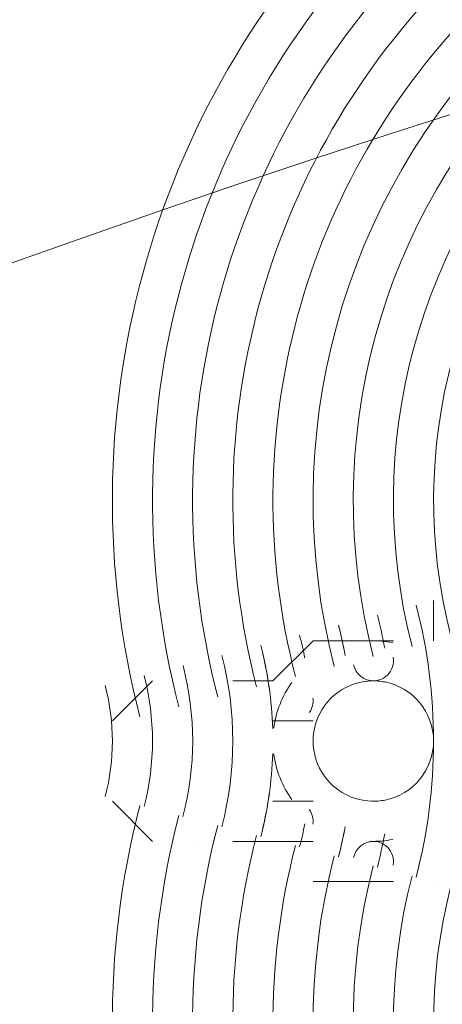
# Model space of a CAD drawing. Units: millimetres. Extents: x -3766 to 12500, y -11757 to 1876.
# Drawn here: x 5989 to 6055, y -7199 to -7043 of the extents above; entities that cross this region are included whole.
import ezdxf

# ---------------------------------------------------------------- set-up
doc = ezdxf.new("R2010")
doc.units = ezdxf.units.MM
doc.header["$MEASUREMENT"] = 0
doc.layers.add('Background', color=7, linetype='Continuous', lineweight=0)

msp = doc.modelspace()

# ---------------------------------------------------------------- linework, layer by layer
at = {"layer": 'Background', "color": 7, "lineweight": 5}
for p, q in [((6054.11, -7141.47), (6054.11, -7135.12)), ((6028.71, -7147.82), (6035.06, -7141.47)), ((6035.06, -7141.47), (6041.41, -7141.47)), ((6035.06, -7141.47), (6035.06, -7141.47)), ((6035.06, -7141.47), (6035.06, -7141.47)), ((6041.41, -7141.47), (6047.76, -7141.47)), ((6047.76, -7141.47), (6047.76, -7141.47)), ((6054.11, -7141.47), (6054.11, -7141.47)), ((6003.31, -7154.17), (6009.66, -7147.82)), ((6016.01, -7147.82), (6016.01, -7147.82)), ((6016.01, -7147.82), (6016.01, -7147.82)), ((6022.36, -7147.82), (6028.71, -7147.82)), ((6022.36, -7147.82), (6022.36, -7147.82)), ((6041.41, -7147.82), (6041.41, -7147.82)), ((6041.41, -7147.82), (6041.41, -7147.82)), ((6047.76, -7147.82), (6047.76, -7147.82)), ((6047.76, -7147.82), (6047.76, -7147.82)), ((6003.31, -7154.17), (6003.31, -7154.17)), ((6035.06, -7154.17), (6035.06, -7154.17)), ((6028.71, -7160.52), (6028.71, -7160.52)), ((6003.31, -7166.87), (6009.66, -7173.22)), ((6003.31, -7166.87), (6003.31, -7166.87)), ((6035.06, -7166.87), (6035.06, -7166.87)), ((6016.01, -7173.22), (6016.01, -7173.22)), ((6016.01, -7173.22), (6016.01, -7173.22)), ((6022.36, -7173.22), (6028.71, -7173.22)), ((6022.36, -7173.22), (6022.36, -7173.22)), ((6028.71, -7173.22), (6035.06, -7173.22)), ((6035.06, -7173.22), (6035.06, -7173.22)), ((6041.41, -7173.22), (6041.41, -7173.22)), ((6041.41, -7173.22), (6041.41, -7173.22)), ((6047.76, -7173.22), (6047.76, -7173.22)), ((6047.76, -7173.22), (6047.76, -7173.22)), ((6047.76, -7173.22), (6047.76, -7173.22)), ((6035.06, -7179.57), (6041.41, -7179.57)), ((6035.06, -7179.57), (6035.06, -7179.57)), ((6041.41, -7179.57), (6047.76, -7179.57)), ((6047.76, -7179.57), (6047.76, -7179.57)), ((6054.11, -7179.57), (6054.11, -7179.57)), ((6054.11, -7179.57), (6054.11, -7179.57))]:
    msp.add_line(p, q, dxfattribs=at)
for points in [[(6035.06, -7154.17), (6028.71, -7154.17), (6035.06, -7154.17)], [(6035.06, -7166.87), (6028.71, -7166.87), (6035.06, -7166.87)]]:
    msp.add_lwpolyline(points, dxfattribs=at)
at = {"layer": 'Background', "color": 1, "lineweight": 9}
msp.add_open_spline([(10586.66, -684.61), (10586.66, -684.61), (10004.69, -684.61), (10004.69, -684.61), (9730.03, -377.84), (9331.13, -184.63), (8886.95, -184.63), (8886.95, -184.63), (8215.61, -184.63), (8215.61, -184.63), (7789.98, 485.89), (7041.46, 931.27), (6188.46, 931.27), (4862.98, 931.27), (3788.46, -143.24), (3788.46, -1468.73), (3788.46, -1505.52), (3789.6, -1542.05), (3791.24, -1578.44), (3740.24, -1630.68), (3692.32, -1685.87), (3647.57, -1743.69), (3509.24, -1499), (3343.45, -1267.77), (3151.4, -1054.2), (2473.17, -299.93), (1542.34, 153.97), (530.39, 223.93), (490.48, 226.68), (450.83, 228.04), (411.43, 228.04), (383.5, 228.04), (355.71, 227.34), (328.07, 225.99), (306.22, 226.37), (284.38, 226.82), (262.52, 226.82), (261.62, 226.82), (257.35, 226.82), (256.45, 226.82), (255.95, 226.82), (255.45, 226.78), (254.94, 226.78), (234.12, 226.76), (213.32, 226.35), (192.52, 225.99), (164.88, 227.34), (137.08, 228.04), (109.14, 228.04), (69.8, 228.04), (30.02, 226.68), (-9.82, 223.93), (-1021.78, 153.97), (-1952.61, -299.95), (-2630.78, -1054.17), (-3309.03, -1808.4), (-3661.89, -2782.04), (-3624.38, -3795.71), (-3599.14, -4477.67), (-3175.48, -5050.6), (-2585.7, -5299.54), (-2495.7, -5486.43), (-2367.83, -5651.47), (-2212.44, -5785.5), (-2598.7, -6021.91), (-2879.4, -6393.2), (-2981.33, -6848.48), (-2981.8, -6848.75), (-2990.83, -6859.35), (-2989.87, -6855.1), (-3441.68, -7113.55), (-3740.16, -7596.28), (-3740.16, -8154.09), (-3740.16, -8154.09), (-3740.16, -9234.34), (-3740.16, -9234.34), (-3740.16, -10037.93), (-3108.25, -10693.83), (-2314.26, -10732.46), (-2283.85, -10734.3), (-2253.28, -10735.52), (-2222.41, -10735.52), (-2222.41, -10735.52), (-2184.31, -10735.52), (-2184.31, -10735.52), (-1548.4, -10735.52), (-1005.3, -10339.62), (-787.05, -9781.01), (-787.05, -9781.01), (26.88, -9781.01), (26.88, -9781.01), (25.82, -9778.28), (24.93, -9775.48), (23.89, -9772.76), (23.89, -9772.76), (45.16, -9772.76), (45.16, -9772.76), (301.65, -10434.07), (943.61, -10903.16), (1695.54, -10903.16), (1695.54, -10903.16), (3746.58, -10903.16), (3746.58, -10903.16), (4130.51, -10903.16), (4485.59, -10780.53), (4775.62, -10572.85), (4775.62, -10572.85), (5267.26, -10570.23), (5267.26, -10570.23), (5633.66, -10921.19), (6130.33, -11137.23), (6677.75, -11137.23), (6677.75, -11137.23), (8912.96, -11137.23), (8912.96, -11137.23), (10039.61, -11137.23), (10952.97, -10223.86), (10952.97, -9097.21), (10952.97, -9097.21), (10952.97, -9001.96), (10952.97, -9001.96), (10952.97, -7875.31), (10039.61, -6961.94), (8912.96, -6961.94), (8912.96, -6961.94), (8511.39, -6964.56), (8511.39, -6964.56), (8539.65, -6849.62), (8554.93, -6729.57), (8554.93, -6605.89), (8554.93, -6605.89), (8554.93, -6116.72), (8554.93, -6116.72), (8554.93, -5733.18), (8410.78, -5383.47), (8173.94, -5118.3), (8173.94, -5118.3), (8173.94, -3781.51), (8173.94, -3781.51), (8173.94, -3781.51), (8886.95, -3781.51), (8886.95, -3781.51), (9331.13, -3781.51), (9730.03, -3588.3), (10004.69, -3281.53), (10004.69, -3281.53), (10586.66, -3281.53), (10586.66, -3281.53), (11138.94, -3281.53), (11586.66, -2833.8), (11586.66, -2281.52), (11586.66, -2281.52), (11586.66, -1684.62), (11586.66, -1684.62), (11586.66, -1132.34), (11138.94, -684.61), (10586.66, -684.61)], degree=3, knots=[0, 0, 0, 0, 1, 1, 1, 2, 2, 2, 3, 3, 3, 4, 4, 4, 5, 5, 5, 6, 6, 6, 7, 7, 7, 8, 8, 8, 9, 9, 9, 10, 10, 10, 11, 11, 11, 12, 12, 12, 13, 13, 13, 14, 14, 14, 15, 15, 15, 16, 16, 16, 17, 17, 17, 18, 18, 18, 19, 19, 19, 20, 20, 20, 21, 21, 21, 22, 22, 22, 23, 23, 23, 24, 24, 24, 25, 25, 25, 26, 26, 26, 27, 27, 27, 28, 28, 28, 29, 29, 29, 30, 30, 30, 31, 31, 31, 32, 32, 32, 33, 33, 33, 34, 34, 34, 35, 35, 35, 36, 36, 36, 37, 37, 37, 38, 38, 38, 39, 39, 39, 40, 40, 40, 41, 41, 41, 42, 42, 42, 43, 43, 43, 44, 44, 44, 45, 45, 45, 46, 46, 46, 47, 47, 47, 48, 48, 48, 49, 49, 49, 50, 50, 50, 51, 51, 51, 52, 52, 52, 52], dxfattribs=at)
at = {"layer": 'Background', "color": 253, "lineweight": 9}
msp.add_open_spline([(5049.71, -10326.68), (4791.12, -9984.79), (4637.73, -9558.91), (4637.73, -9097.21), (4637.73, -9097.21), (4637.73, -9001.96), (4637.73, -9001.96), (4637.73, -7875.31), (5551.1, -6961.94), (6677.75, -6961.94), (6677.75, -6961.94), (8511.39, -6961.94), (8511.39, -6961.94)], degree=3, knots=[0, 0, 0, 0, 1, 1, 1, 2, 2, 2, 3, 3, 3, 4, 4, 4, 4], dxfattribs=at)
at = {"layer": 'Background', "color": 7, "lineweight": 5}
for points in [[(6174.11, -6987.09), (6127.28, -6974.94), (6077.51, -6988.49), (6043.3, -7022.71), (6009.08, -7056.92), (5995.54, -7106.69), (6007.68, -7153.52)], [(6174.11, -6987.09), (6127.28, -6974.94), (6077.51, -6988.49), (6043.3, -7022.71), (6009.08, -7056.92), (5995.54, -7106.69), (6007.68, -7153.52)], [(6174.11, -6987.09), (6127.28, -6974.94), (6077.51, -6988.49), (6043.3, -7022.71), (6009.08, -7056.92), (5995.54, -7106.69), (6007.68, -7153.52)], [(6172.52, -6993.24), (6127.86, -6981.65), (6080.41, -6994.57), (6047.79, -7027.2), (6015.17, -7059.82), (6002.25, -7107.27), (6013.83, -7151.93)], [(6170.92, -6999.38), (6128.44, -6988.37), (6083.31, -7000.66), (6052.28, -7031.69), (6021.24, -7062.72), (6008.96, -7107.85), (6019.97, -7150.33)], [(6170.92, -6999.38), (6128.44, -6988.37), (6083.31, -7000.66), (6052.28, -7031.69), (6021.24, -7062.72), (6008.96, -7107.85), (6019.97, -7150.33)], [(6170.92, -6999.38), (6128.44, -6988.37), (6083.31, -7000.66), (6052.28, -7031.69), (6021.24, -7062.72), (6008.96, -7107.85), (6019.97, -7150.33)], [(6170.92, -6999.38), (6128.44, -6988.37), (6083.31, -7000.66), (6052.28, -7031.69), (6021.24, -7062.72), (6008.96, -7107.85), (6019.97, -7150.33)], [(6169.33, -7005.53), (6129.03, -6995.08), (6086.2, -7006.74), (6056.77, -7036.18), (6027.33, -7065.62), (6015.67, -7108.44), (6026.12, -7148.74)], [(6169.33, -7005.53), (6129.03, -6995.08), (6086.2, -7006.74), (6056.77, -7036.18), (6027.33, -7065.62), (6015.67, -7108.44), (6026.12, -7148.74)], [(6169.33, -7005.53), (6129.03, -6995.08), (6086.2, -7006.74), (6056.77, -7036.18), (6027.33, -7065.62), (6015.67, -7108.44), (6026.12, -7148.74)], [(6167.73, -7011.68), (6129.61, -7001.79), (6089.1, -7012.82), (6061.25, -7040.67), (6033.41, -7068.51), (6022.38, -7109.02), (6032.27, -7147.14)], [(6167.73, -7011.68), (6129.61, -7001.79), (6089.1, -7012.82), (6061.25, -7040.67), (6033.41, -7068.51), (6022.38, -7109.02), (6032.27, -7147.14)], [(6166.14, -7017.82), (6130.2, -7008.5), (6092, -7018.9), (6065.75, -7045.16), (6039.49, -7071.41), (6029.09, -7109.61), (6038.41, -7145.55)], [(6166.14, -7017.82), (6130.2, -7008.5), (6092, -7018.9), (6065.75, -7045.16), (6039.49, -7071.41), (6029.09, -7109.61), (6038.41, -7145.55)], [(6166.14, -7017.82), (6130.2, -7008.5), (6092, -7018.9), (6065.75, -7045.16), (6039.49, -7071.41), (6029.09, -7109.61), (6038.41, -7145.55)], [(6166.14, -7017.82), (6130.2, -7008.5), (6092, -7018.9), (6065.75, -7045.16), (6039.49, -7071.41), (6029.09, -7109.61), (6038.41, -7145.55)], [(6166.14, -7017.82), (6130.2, -7008.5), (6092, -7018.9), (6065.75, -7045.16), (6039.49, -7071.41), (6029.09, -7109.61), (6038.41, -7145.55)], [(6166.14, -7017.82), (6130.2, -7008.5), (6092, -7018.9), (6065.75, -7045.16), (6039.49, -7071.41), (6029.09, -7109.61), (6038.41, -7145.55)], [(6164.54, -7023.97), (6130.78, -7015.21), (6094.9, -7024.98), (6070.24, -7049.65), (6045.57, -7074.31), (6035.8, -7110.19), (6044.56, -7143.96)], [(6164.54, -7023.97), (6130.78, -7015.21), (6094.9, -7024.98), (6070.24, -7049.65), (6045.57, -7074.31), (6035.8, -7110.19), (6044.56, -7143.96)], [(6162.95, -7030.12), (6131.36, -7021.93), (6097.8, -7031.06), (6074.72, -7054.14), (6051.65, -7077.21), (6042.52, -7110.77), (6050.71, -7142.36)], [(6162.95, -7030.12), (6131.36, -7021.93), (6097.8, -7031.06), (6074.72, -7054.14), (6051.65, -7077.21), (6042.52, -7110.77), (6050.71, -7142.36)], [(6162.95, -7030.12), (6131.36, -7021.93), (6097.8, -7031.06), (6074.72, -7054.14), (6051.65, -7077.21), (6042.52, -7110.77), (6050.71, -7142.36)], [(6161.36, -7036.26), (6131.95, -7028.64), (6100.7, -7037.14), (6079.22, -7058.63), (6057.74, -7080.11), (6049.23, -7111.36), (6056.86, -7140.77)], [(6161.36, -7036.26), (6131.95, -7028.64), (6100.7, -7037.14), (6079.22, -7058.63), (6057.74, -7080.11), (6049.23, -7111.36), (6056.86, -7140.77)], [(6161.36, -7036.26), (6131.95, -7028.64), (6100.7, -7037.14), (6079.22, -7058.63), (6057.74, -7080.11), (6049.23, -7111.36), (6056.86, -7140.77)], [(6161.36, -7036.26), (6131.95, -7028.64), (6100.7, -7037.14), (6079.22, -7058.63), (6057.74, -7080.11), (6049.23, -7111.36), (6056.86, -7140.77)], [(6043.97, -7147.76), (6045, -7147.96), (6046.07, -7147.64), (6046.82, -7146.9), (6047.57, -7146.16), (6047.9, -7145.09), (6047.7, -7144.05)], [(6043.97, -7147.76), (6045, -7147.96), (6046.07, -7147.64), (6046.82, -7146.9), (6047.57, -7146.16), (6047.9, -7145.09), (6047.7, -7144.05)], [(6043.97, -7147.76), (6045, -7147.96), (6046.07, -7147.64), (6046.82, -7146.9), (6047.57, -7146.16), (6047.9, -7145.09), (6047.7, -7144.05)], [(6046.43, -7166.69), (6050.89, -7165.81), (6054.11, -7161.89), (6054.11, -7157.34), (6054.11, -7152.79), (6050.89, -7148.88), (6046.43, -7148)], [(6007.68, -7167.52), (5995.54, -7214.35), (6009.08, -7264.12), (6043.3, -7298.33), (6077.51, -7332.54), (6127.28, -7346.09), (6174.11, -7333.95)], [(6007.68, -7167.52), (5995.54, -7214.35), (6009.08, -7264.12), (6043.3, -7298.33), (6077.51, -7332.54), (6127.28, -7346.09), (6174.11, -7333.95)], [(6007.68, -7167.52), (5995.54, -7214.35), (6009.08, -7264.12), (6043.3, -7298.33), (6077.51, -7332.54), (6127.28, -7346.09), (6174.11, -7333.95)], [(6013.83, -7169.11), (6002.25, -7213.77), (6015.17, -7261.22), (6047.79, -7293.84), (6080.41, -7326.46), (6127.86, -7339.38), (6172.52, -7327.8)], [(6019.97, -7170.7), (6008.96, -7213.18), (6021.25, -7258.32), (6052.28, -7289.35), (6083.31, -7320.38), (6128.44, -7332.67), (6170.92, -7321.65)], [(6019.97, -7170.7), (6008.96, -7213.18), (6021.25, -7258.32), (6052.28, -7289.35), (6083.31, -7320.38), (6128.44, -7332.67), (6170.92, -7321.65)], [(6019.97, -7170.7), (6008.96, -7213.18), (6021.25, -7258.32), (6052.28, -7289.35), (6083.31, -7320.38), (6128.44, -7332.67), (6170.92, -7321.65)], [(6019.97, -7170.7), (6008.96, -7213.18), (6021.25, -7258.32), (6052.28, -7289.35), (6083.31, -7320.38), (6128.44, -7332.67), (6170.92, -7321.65)], [(6026.12, -7172.3), (6015.67, -7212.6), (6027.33, -7255.42), (6056.77, -7284.86), (6086.21, -7314.3), (6129.03, -7325.96), (6169.33, -7315.5)], [(6026.12, -7172.3), (6015.67, -7212.6), (6027.33, -7255.42), (6056.77, -7284.86), (6086.21, -7314.3), (6129.03, -7325.96), (6169.33, -7315.5)], [(6026.12, -7172.3), (6015.67, -7212.6), (6027.33, -7255.42), (6056.77, -7284.86), (6086.21, -7314.3), (6129.03, -7325.96), (6169.33, -7315.5)], [(6032.27, -7173.89), (6022.38, -7212.01), (6033.41, -7252.52), (6061.26, -7280.37), (6089.1, -7308.22), (6129.61, -7319.25), (6167.73, -7309.36)], [(6032.27, -7173.89), (6022.38, -7212.01), (6033.41, -7252.52), (6061.26, -7280.37), (6089.1, -7308.22), (6129.61, -7319.25), (6167.73, -7309.36)], [(6047.7, -7176.98), (6047.9, -7175.95), (6047.57, -7174.88), (6046.82, -7174.14), (6046.07, -7173.4), (6045, -7173.08), (6043.97, -7173.28)], [(6047.7, -7176.98), (6047.9, -7175.95), (6047.57, -7174.88), (6046.82, -7174.14), (6046.07, -7173.4), (6045, -7173.08), (6043.97, -7173.28)], [(6047.7, -7176.98), (6047.9, -7175.95), (6047.57, -7174.88), (6046.82, -7174.14), (6046.07, -7173.4), (6045, -7173.08), (6043.97, -7173.28)], [(6038.41, -7175.49), (6029.09, -7211.43), (6039.49, -7249.62), (6065.75, -7275.88), (6092, -7302.13), (6130.2, -7312.53), (6166.14, -7303.21)], [(6038.41, -7175.49), (6029.09, -7211.43), (6039.49, -7249.62), (6065.75, -7275.88), (6092, -7302.13), (6130.2, -7312.53), (6166.14, -7303.21)], [(6038.41, -7175.49), (6029.09, -7211.43), (6039.49, -7249.62), (6065.75, -7275.88), (6092, -7302.13), (6130.2, -7312.53), (6166.14, -7303.21)], [(6038.41, -7175.49), (6029.09, -7211.43), (6039.49, -7249.62), (6065.75, -7275.88), (6092, -7302.13), (6130.2, -7312.53), (6166.14, -7303.21)], [(6038.41, -7175.49), (6029.09, -7211.43), (6039.49, -7249.62), (6065.75, -7275.88), (6092, -7302.13), (6130.2, -7312.53), (6166.14, -7303.21)], [(6038.41, -7175.49), (6029.09, -7211.43), (6039.49, -7249.62), (6065.75, -7275.88), (6092, -7302.13), (6130.2, -7312.53), (6166.14, -7303.21)], [(6044.56, -7177.08), (6035.8, -7210.85), (6045.57, -7246.72), (6070.24, -7271.39), (6094.9, -7296.05), (6130.78, -7305.82), (6164.54, -7297.06)], [(6044.56, -7177.08), (6035.8, -7210.85), (6045.57, -7246.72), (6070.24, -7271.39), (6094.9, -7296.05), (6130.78, -7305.82), (6164.54, -7297.06)], [(6050.71, -7178.68), (6042.52, -7210.26), (6051.65, -7243.82), (6074.73, -7266.9), (6097.8, -7289.97), (6131.36, -7299.11), (6162.95, -7290.92)], [(6050.71, -7178.68), (6042.52, -7210.26), (6051.65, -7243.82), (6074.73, -7266.9), (6097.8, -7289.97), (6131.36, -7299.11), (6162.95, -7290.92)], [(6050.71, -7178.68), (6042.52, -7210.26), (6051.65, -7243.82), (6074.73, -7266.9), (6097.8, -7289.97), (6131.36, -7299.11), (6162.95, -7290.92)], [(6056.86, -7180.27), (6049.23, -7209.68), (6057.74, -7240.93), (6079.22, -7262.41), (6100.7, -7283.89), (6131.95, -7292.4), (6161.36, -7284.77)], [(6056.86, -7180.27), (6049.23, -7209.68), (6057.74, -7240.93), (6079.22, -7262.41), (6100.7, -7283.89), (6131.95, -7292.4), (6161.36, -7284.77)], [(6056.86, -7180.27), (6049.23, -7209.68), (6057.74, -7240.93), (6079.22, -7262.41), (6100.7, -7283.89), (6131.95, -7292.4), (6161.36, -7284.77)], [(6056.86, -7180.27), (6049.23, -7209.68), (6057.74, -7240.93), (6079.22, -7262.41), (6100.7, -7283.89), (6131.95, -7292.4), (6161.36, -7284.77)]]:
    msp.add_open_spline(points, degree=3, knots=[0, 0, 0, 0, 1, 1, 1, 2, 2, 2, 2], dxfattribs=at)
for points in [[(6051.36, -7178.87), (6055.02, -7164.76), (6055.03, -7149.95), (6051.36, -7135.83)], [(6051.36, -7178.87), (6055.02, -7164.76), (6055.03, -7149.95), (6051.36, -7135.83)], [(6051.36, -7178.87), (6055.02, -7164.76), (6055.03, -7149.95), (6051.36, -7135.83)], [(6051.36, -7178.87), (6055.02, -7164.76), (6055.03, -7149.95), (6051.36, -7135.83)], [(6046.39, -7142.65), (6046.06, -7140.89), (6045.67, -7139.15), (6045.22, -7137.42)], [(6046.39, -7142.65), (6046.06, -7140.89), (6045.67, -7139.15), (6045.22, -7137.42)], [(6046.39, -7142.65), (6046.06, -7140.89), (6045.67, -7139.15), (6045.22, -7137.42)], [(6039.98, -7142.98), (6039.71, -7141.65), (6039.41, -7140.33), (6039.07, -7139.01)], [(6040.15, -7143.83), (6039.84, -7142.21), (6039.48, -7140.6), (6039.07, -7139.01)], [(6033.76, -7144.23), (6033.51, -7143.01), (6033.24, -7141.8), (6032.92, -7140.61)], [(6033.76, -7144.23), (6033.51, -7143.01), (6033.24, -7141.8), (6032.92, -7140.61)], [(6033.76, -7144.23), (6033.51, -7143.01), (6033.24, -7141.8), (6032.92, -7140.61)], [(6047.66, -7141.77), (6046.48, -7141.54), (6045.28, -7141.44), (6044.07, -7141.48)], [(6028.13, -7149.03), (6027.81, -7146.73), (6027.36, -7144.45), (6026.78, -7142.2)], [(6028.68, -7155.39), (6028.53, -7150.94), (6027.9, -7146.51), (6026.78, -7142.2)], [(6028.13, -7149.03), (6027.81, -7146.73), (6027.36, -7144.45), (6026.78, -7142.2)], [(6028.13, -7149.03), (6027.81, -7146.73), (6027.36, -7144.45), (6026.78, -7142.2)], [(6028.13, -7149.03), (6027.81, -7146.73), (6027.36, -7144.45), (6026.78, -7142.2)], [(6020.63, -7170.9), (6022.93, -7162.01), (6022.93, -7152.68), (6020.63, -7143.8)], [(6020.63, -7170.9), (6022.93, -7162.01), (6022.93, -7152.68), (6020.63, -7143.8)], [(6020.63, -7170.9), (6022.93, -7162.01), (6022.93, -7152.68), (6020.63, -7143.8)], [(6014.48, -7169.3), (6016.52, -7161.46), (6016.52, -7153.23), (6014.49, -7145.39)], [(6014.48, -7169.3), (6016.52, -7161.46), (6016.52, -7153.23), (6014.49, -7145.39)], [(6014.48, -7169.3), (6016.52, -7161.46), (6016.52, -7153.23), (6014.49, -7145.39)], [(6014.48, -7169.3), (6016.52, -7161.46), (6016.52, -7153.23), (6014.49, -7145.39)], [(6041.47, -7145.27), (6041.78, -7146.79), (6043.14, -7147.87), (6044.69, -7147.82)], [(6041.47, -7145.27), (6041.78, -7146.79), (6043.14, -7147.87), (6044.69, -7147.82)], [(6041.47, -7145.27), (6041.78, -7146.79), (6043.14, -7147.87), (6044.69, -7147.82)], [(6008.34, -7167.71), (6010.1, -7160.91), (6010.1, -7153.78), (6008.34, -7146.99)], [(6002.19, -7166.12), (6003.68, -7160.36), (6003.68, -7154.33), (6002.19, -7148.58)], [(6002.19, -7166.12), (6003.68, -7160.36), (6003.68, -7154.33), (6002.19, -7148.58)], [(6002.19, -7166.12), (6003.68, -7160.36), (6003.68, -7154.33), (6002.19, -7148.58)], [(6031.7, -7148.07), (6030.17, -7150.2), (6029.18, -7152.68), (6028.84, -7155.28)], [(6044.28, -7147.82), (6041.32, -7147.92), (6038.58, -7149.38), (6036.85, -7151.78)], [(6046.43, -7148), (6045.72, -7147.86), (6045, -7147.8), (6044.28, -7147.82)], [(6046.43, -7148), (6045.72, -7147.86), (6045, -7147.8), (6044.28, -7147.82)], [(6046.43, -7148), (6045.72, -7147.86), (6045, -7147.8), (6044.28, -7147.82)], [(6034.46, -7152.85), (6034.94, -7152.19), (6035.14, -7151.37), (6035.03, -7150.56)], [(6034.46, -7152.85), (6034.94, -7152.19), (6035.14, -7151.37), (6035.03, -7150.56)], [(6034.46, -7152.85), (6034.94, -7152.19), (6035.14, -7151.37), (6035.03, -7150.56)], [(6036.85, -7151.78), (6034.46, -7155.1), (6034.46, -7159.58), (6036.85, -7162.91)], [(6036.85, -7151.78), (6034.46, -7155.1), (6034.46, -7159.58), (6036.85, -7162.91)], [(6036.85, -7151.78), (6034.46, -7155.1), (6034.46, -7159.58), (6036.85, -7162.91)], [(6026.78, -7172.49), (6027.9, -7168.18), (6028.53, -7163.75), (6028.68, -7159.3)], [(6028.84, -7159.4), (6029.18, -7162.01), (6030.17, -7164.49), (6031.7, -7166.62)], [(6036.85, -7162.91), (6038.58, -7165.3), (6041.32, -7166.77), (6044.28, -7166.86)], [(6026.78, -7172.49), (6027.36, -7170.24), (6027.81, -7167.96), (6028.13, -7165.66)], [(6026.78, -7172.49), (6027.36, -7170.24), (6027.81, -7167.96), (6028.13, -7165.66)], [(6026.78, -7172.49), (6027.36, -7170.24), (6027.81, -7167.96), (6028.13, -7165.66)], [(6026.78, -7172.49), (6027.36, -7170.24), (6027.81, -7167.96), (6028.13, -7165.66)], [(6044.28, -7166.86), (6045, -7166.88), (6045.72, -7166.83), (6046.43, -7166.69)], [(6044.28, -7166.86), (6045, -7166.88), (6045.72, -7166.83), (6046.43, -7166.69)], [(6044.28, -7166.86), (6045, -7166.88), (6045.72, -7166.83), (6046.43, -7166.69)], [(6035.03, -7170.48), (6035.14, -7169.67), (6034.94, -7168.85), (6034.46, -7168.19)], [(6035.03, -7170.48), (6035.14, -7169.67), (6034.94, -7168.85), (6034.46, -7168.19)], [(6035.03, -7170.48), (6035.14, -7169.67), (6034.94, -7168.85), (6034.46, -7168.19)], [(6032.92, -7174.09), (6033.23, -7172.89), (6033.51, -7171.68), (6033.75, -7170.47)], [(6032.92, -7174.09), (6033.23, -7172.89), (6033.51, -7171.68), (6033.75, -7170.47)], [(6032.92, -7174.09), (6033.23, -7172.89), (6033.51, -7171.68), (6033.75, -7170.47)], [(6039.07, -7175.68), (6039.48, -7174.09), (6039.84, -7172.49), (6040.14, -7170.87)], [(6039.07, -7175.68), (6039.41, -7174.37), (6039.71, -7173.05), (6039.98, -7171.71)], [(6045.22, -7177.28), (6045.66, -7175.55), (6046.06, -7173.8), (6046.38, -7172.05)], [(6045.22, -7177.28), (6045.66, -7175.55), (6046.06, -7173.8), (6046.38, -7172.05)], [(6045.22, -7177.28), (6045.66, -7175.55), (6046.06, -7173.8), (6046.38, -7172.05)], [(6044.69, -7173.22), (6043.14, -7173.17), (6041.78, -7174.25), (6041.47, -7175.77)], [(6044.69, -7173.22), (6043.14, -7173.17), (6041.78, -7174.25), (6041.47, -7175.77)], [(6044.69, -7173.22), (6043.14, -7173.17), (6041.78, -7174.25), (6041.47, -7175.77)], [(6044.07, -7173.21), (6045.27, -7173.25), (6046.48, -7173.15), (6047.66, -7172.92)]]:
    msp.add_open_spline(points, degree=3, dxfattribs=at)

doc.saveas('drawing.dxf')
